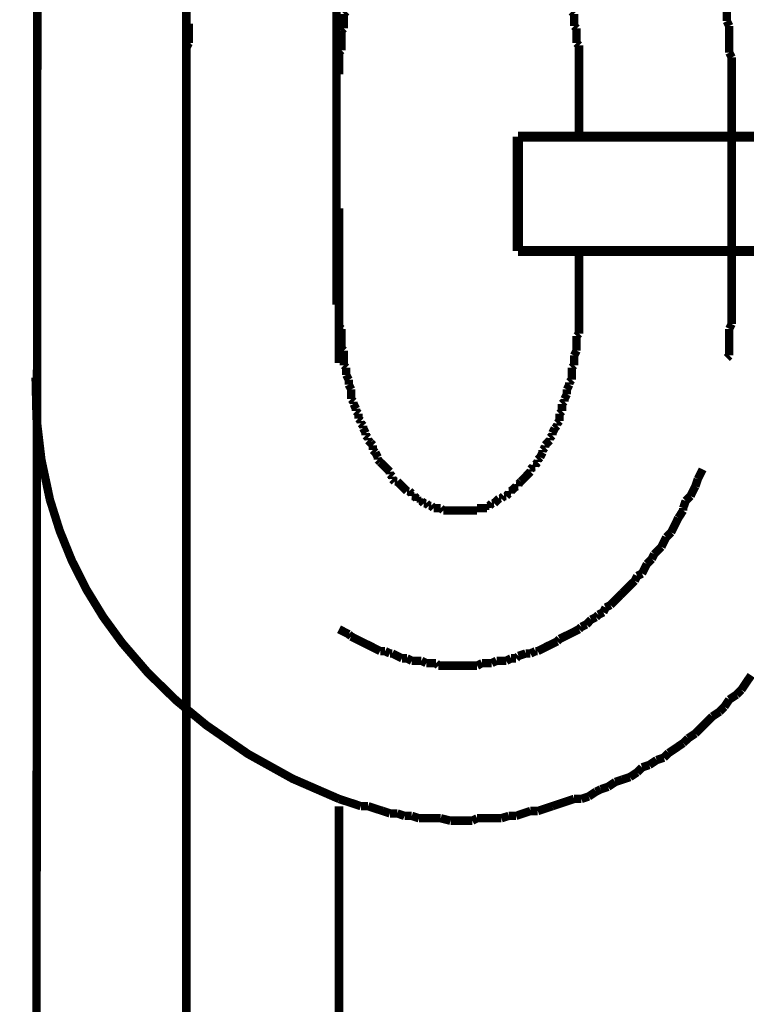
# Model space of a CAD drawing. Extents: x 61 to 728, y -279 to -11.
# Drawn here: x 112 to 120, y -193 to -183 of the extents above; entities that cross this region are included whole.
import ezdxf

# ---------------------------------------------------------------- set-up
doc = ezdxf.new("R2010")
doc.units = 0
doc.linetypes.add('AIGENLINE066', pattern=[0.7056, 0.3528, -0.3528, 0, 0])
doc.layers.add('LAYER_16', color=7, linetype='CONTINUOUS')
doc.layers.add('LAYER_22', color=7, linetype='CONTINUOUS')

# ---------------------------------------------------------------- blocks, each defined once
blk = doc.blocks.new('AIGNBL10020003')
at = {"layer": 'LAYER_16', "const_width": 0.0882}
blk.add_lwpolyline([(115.7235, -184.6812), (115.7235, -186.3011)], dxfattribs=at)
blk = doc.blocks.new('AIGNBL10020004')
at = {"layer": 'LAYER_16', "const_width": 0.0882}
for points in [[(112.5237, -229.2242), (112.563, -181.9272)], [(115.7235, -233.6488), (115.7235, -190.9499)]]:
    blk.add_lwpolyline(points, dxfattribs=at)
blk = doc.blocks.new('AIGNBL10020005')
at = {"layer": 'LAYER_16', "const_width": 0.0882}
for points in [[(118.2384, -183.2763), (118.2384, -183.8868)], [(121.4382, -183.2763), (121.4382, -183.8868)], [(118.2384, -185.6899), (118.2384, -185.1808)], [(121.4382, -185.6899), (121.4382, -185.1429)]]:
    blk.add_lwpolyline(points, dxfattribs=at)
blk = doc.blocks.new('AIGNBL10020006')
at = {"layer": 'LAYER_16', "const_width": 0.0882}
for points in [[(116.1548, -179.6445), (116.1045, -179.67)], [(116.2065, -179.6445), (116.1548, -179.6445)], [(116.2568, -179.6197), (116.2065, -179.6445)], [(117.4254, -179.5432)], [(117.4764, -179.568), (117.4254, -179.5432)], [(117.5784, -179.568), (117.5267, -179.568), (117.4764, -179.568)], [(117.6796, -179.6197), (117.6286, -179.5942), (117.5784, -179.568)], [(117.7299, -179.6197), (117.6796, -179.6197)], [(117.8319, -179.67), (117.7816, -179.6445), (117.7299, -179.6197)], [(115.9771, -179.7458), (115.9268, -179.772), (115.8765, -179.7975), (115.8255, -179.8223)], [(116.0287, -179.721), (115.9771, -179.7458)], [(116.0791, -179.6955), (116.0287, -179.721)], [(116.1045, -179.67), (116.0791, -179.6955)], [(117.8574, -179.6955), (117.8319, -179.67)], [(117.9077, -179.721), (117.8574, -179.6955)], [(117.9594, -179.721), (117.9077, -179.721)], [(118.06, -179.772), (118.0097, -179.7458), (117.9594, -179.721)], [(115.7993, -179.8478), (115.749, -179.8733), (115.6987, -179.8987), (115.6477, -179.9235)], [(118.1117, -179.7975), (118.06, -179.772)], [(118.162, -179.8223), (118.1117, -179.7975)], [(118.1874, -179.8478), (118.162, -179.8223)], [(118.2384, -179.8733), (118.1874, -179.8478)], [(115.6477, -179.9235), (115.6215, -179.9752)], [(118.2894, -179.9235), (118.2384, -179.8733)], [(118.3397, -179.9498), (118.2894, -179.9235)], [(118.3652, -179.9752), (118.3397, -179.9498)], [(118.4162, -180.0007), (118.3652, -179.9752)], [(118.543, -180.1275), (118.4927, -180.0765), (118.4672, -180.051), (118.4162, -180.0007)], [(118.594, -180.153), (118.543, -180.1275)], [(118.6188, -180.2033), (118.594, -180.153)], [(118.6705, -180.2288), (118.6188, -180.2033)], [(118.6953, -180.2543), (118.6705, -180.2288)], [(118.7462, -180.3053), (118.6953, -180.2543)], [(118.7717, -180.3563), (118.7462, -180.3053)], [(118.8227, -180.4066), (118.7717, -180.3563)], [(118.8737, -180.432), (118.8227, -180.4066)], [(118.924, -180.534), (118.8985, -180.4831), (118.8737, -180.432)], [(118.9743, -180.5588), (118.924, -180.534)], [(119.0005, -180.6098), (118.9743, -180.5588)], [(119.0515, -180.6608), (119.0005, -180.6098)], [(119.1273, -180.8138), (119.1018, -180.7621), (119.0763, -180.7118), (119.0515, -180.6608)], [(119.1782, -180.8641), (119.1273, -180.8138)], [(119.2037, -180.9144), (119.1782, -180.8641)], [(119.2293, -180.9654), (119.2037, -180.9144)], [(119.2795, -181.0163), (119.2293, -180.9654)], [(119.305, -181.0673), (119.2795, -181.0163)], [(119.3298, -181.1176), (119.305, -181.0673)], [(119.356, -181.1693), (119.3298, -181.1176)], [(119.3815, -181.2451), (119.356, -181.1693)], [(119.4573, -181.3974), (119.4318, -181.3471), (119.407, -181.2954), (119.3815, -181.2451)], [(119.4828, -181.4732), (119.4573, -181.3974)], [(119.5593, -181.6261), (119.5338, -181.5751), (119.509, -181.5248), (119.4828, -181.4732)], [(119.5593, -181.7026), (119.5593, -181.6261)], [(119.5848, -181.7529), (119.5593, -181.7026)], [(119.6096, -181.8287), (119.5848, -181.7529)], [(119.6351, -181.8804), (119.6096, -181.8287)], [(119.6351, -181.9562), (119.6351, -181.8804)], [(119.6867, -182.0581), (119.6606, -182.0065), (119.6351, -181.9562)], [(119.6867, -182.1339), (119.6867, -182.0581)], [(119.7115, -182.1842), (119.6867, -182.1339)], [(119.737, -182.2614), (119.7115, -182.1842)], [(119.737, -182.3117), (119.737, -182.2614)], [(119.7625, -182.3875), (119.737, -182.3117)], [(119.7625, -182.4392), (119.7625, -182.3875)], [(119.7873, -182.5149), (119.7625, -182.4392)], [(119.7873, -182.7182), (119.7873, -182.6417), (119.7873, -182.5914), (119.7873, -182.5149)], [(119.8129, -182.7692), (119.7873, -182.7182)], [(114.1491, -182.743), (114.1491, -182.8195), (114.1491, -182.8705), (114.1491, -182.947)], [(119.8129, -183.0483), (119.8129, -182.9725), (119.8129, -182.896), (119.8129, -182.8195), (119.8129, -182.7692)], [(114.1491, -182.947), (114.1236, -182.9973)], [(114.1236, -182.9973), (114.1236, -183.0737), (114.1236, -183.1248), (114.1236, -183.2005), (114.1236, -183.2515)], [(119.8383, -183.0985), (119.8129, -183.0483)], [(119.8383, -183.3025), (119.8383, -183.226), (119.8383, -183.1757), (119.8383, -183.0985)], [(114.1236, -183.2515), (114.1236, -183.2763)]]:
    blk.add_lwpolyline(points, dxfattribs=at)
blk = doc.blocks.new('AIGNBL10020007')
at = {"layer": 'LAYER_16', "const_width": 0.0882}
for points in [[(115.9771, -177.1537), (115.9013, -177.1792)], [(116.0543, -177.1537), (115.9771, -177.1537)], [(116.13, -177.1289), (116.0543, -177.1537)], [(116.2823, -177.9426), (116.2065, -177.9681), (116.13, -177.9943)], [(116.3588, -177.9426), (116.2823, -177.9426)], [(116.4346, -177.9171), (116.3588, -177.9426)], [(116.5117, -177.9171), (116.4346, -177.9171)], [(116.5875, -177.8923), (116.5117, -177.9171)], [(117.3744, -177.8923), (117.2986, -177.8923), (117.2228, -177.8923), (117.1463, -177.8923), (117.0699, -177.8923), (116.9686, -177.8923), (116.9176, -177.8923), (116.8156, -177.8923), (116.7398, -177.8923), (116.6633, -177.8923), (116.5875, -177.8923)], [(117.4509, -177.9171), (117.3744, -177.8923)], [(117.5267, -177.9171), (117.4509, -177.9171)], [(117.6038, -177.9426), (117.5267, -177.9171)], [(117.6796, -177.9426), (117.6038, -177.9426)], [(117.9077, -178.0191), (117.8319, -177.9943), (117.7561, -177.9681), (117.6796, -177.9426)], [(117.9842, -178.0191), (117.9077, -178.0191)], [(118.06, -178.0446), (117.9842, -178.0191)], [(118.1372, -178.0701), (118.06, -178.0446)], [(118.441, -178.1721), (118.3652, -178.1459), (118.2894, -178.1204), (118.2129, -178.0956), (118.1372, -178.0701)], [(118.4927, -178.2224), (118.441, -178.1721)], [(118.5685, -178.2479), (118.4927, -178.2224)], [(118.6449, -178.2734), (118.5685, -178.2479)], [(118.7208, -178.2982), (118.6449, -178.2734)], [(118.8737, -178.4001), (118.7965, -178.3498), (118.7208, -178.2982)], [(118.924, -178.4256), (118.8737, -178.4001)], [(119.0005, -178.4759), (118.924, -178.4256)], [(119.0763, -178.5014), (119.0005, -178.4759)], [(119.1273, -178.5524), (119.0763, -178.5014)], [(119.2037, -178.6034), (119.1273, -178.5524)], [(119.2795, -178.6537), (119.2037, -178.6034)], [(119.3298, -178.7054), (119.2795, -178.6537)], [(119.407, -178.7557), (119.3298, -178.7054)], [(119.4828, -178.8067), (119.407, -178.7557)], [(119.5848, -178.9086), (119.5338, -178.857), (119.4828, -178.8067)], [(119.6606, -178.9589), (119.5848, -178.9086)], [(119.7873, -179.0864), (119.737, -179.0347), (119.6606, -178.9589)], [(119.8383, -179.1367), (119.7873, -179.0864)], [(119.9651, -179.2642), (119.9148, -179.2125), (119.8383, -179.1367)], [(120.0161, -179.3399), (119.9651, -179.2642)], [(120.0671, -179.3903), (120.0161, -179.3399)], [(120.1181, -179.4667), (120.0671, -179.3903)], [(120.1939, -179.5432), (120.1181, -179.4667)], [(120.2201, -179.5942), (120.1939, -179.5432)], [(120.2958, -179.67), (120.2201, -179.5942)], [(120.3461, -179.7458), (120.2958, -179.67)], [(120.3978, -179.7975), (120.3461, -179.7458)], [(120.4226, -179.8733), (120.3978, -179.7975)], [(120.4736, -179.9752), (120.4226, -179.8733)], [(120.5239, -180.0255), (120.4736, -179.9752)], [(120.5756, -180.1013), (120.5239, -180.0255)], [(120.6259, -180.2033), (120.5756, -180.1013)], [(120.6769, -180.2543), (120.6259, -180.2033)], [(120.7017, -180.3563), (120.6769, -180.2543)], [(120.8036, -180.5085), (120.7534, -180.432), (120.7017, -180.3563)], [(120.8291, -180.5843), (120.8036, -180.5085)], [(120.8794, -180.6608), (120.8291, -180.5843)], [(120.9049, -180.7366), (120.8794, -180.6608)], [(120.9566, -180.8386), (120.9049, -180.7366)], [(121.0069, -180.9915), (120.9814, -180.9144), (120.9566, -180.8386)], [(121.0572, -181.0921), (121.0069, -180.9915)], [(121.0827, -181.1693), (121.0572, -181.0921)], [(121.1089, -181.2706), (121.0827, -181.1693)], [(121.1344, -181.3471), (121.1089, -181.2706)], [(121.1592, -181.4484), (121.1344, -181.3471)], [(121.1847, -181.5248), (121.1592, -181.4484)], [(121.2102, -181.6261), (121.1847, -181.5248)], [(121.235, -181.7026), (121.2102, -181.6261)], [(121.2605, -181.8039), (121.235, -181.7026)], [(121.2867, -181.8804), (121.2605, -181.8039)], [(121.3122, -181.9817), (121.2867, -181.8804)], [(121.3122, -182.0581), (121.3122, -181.9817)], [(121.337, -182.1594), (121.3122, -182.0581)], [(121.337, -182.2614), (121.337, -182.1594)], [(121.3624, -182.3372), (121.337, -182.2614)], [(121.3879, -182.4392), (121.3624, -182.3372)], [(121.3879, -182.6169), (121.3879, -182.5405), (121.3879, -182.4392)], [(118.162, -182.6169), (118.162, -182.5914)], [(118.1874, -182.6417), (118.162, -182.6169)], [(121.4134, -182.7182), (121.3879, -182.6169)], [(118.1874, -182.7692), (118.1874, -182.7182), (118.1874, -182.6927), (118.1874, -182.6417)], [(121.4134, -182.896), (121.4134, -182.8195), (121.4134, -182.7182)], [(118.2129, -182.7947), (118.1874, -182.7692)], [(118.2129, -182.947), (118.2129, -182.896), (118.2129, -182.8705), (118.2129, -182.8195), (118.2129, -182.7947)], [(118.2384, -182.9725), (118.2129, -182.947)], [(121.4382, -182.9973), (121.4134, -182.896)], [(118.2384, -183.2763), (118.2384, -183.2515), (118.2384, -183.2005), (118.2384, -183.1757), (118.2384, -183.1248), (118.2384, -183.0985), (118.2384, -183.0483), (118.2384, -183.0228), (118.2384, -182.9725)], [(121.4382, -183.2763), (121.4382, -183.2005), (121.4382, -183.0985), (121.4382, -182.9973)]]:
    blk.add_lwpolyline(points, dxfattribs=at)
blk = doc.blocks.new('AIGNBL10020008')
at = {"layer": 'LAYER_16', "const_width": 0.0882}
for points in [[(116.6123, -181.1941), (116.5875, -181.2196)], [(116.6379, -181.1941), (116.6123, -181.1941)], [(116.6633, -181.1693), (116.6379, -181.1941)], [(116.7143, -181.1693), (116.6895, -181.1693), (116.6633, -181.1693)], [(116.7143, -181.1431), (116.7143, -181.1693)], [(116.7653, -181.1431), (116.7398, -181.1431), (116.7143, -181.1431)], [(116.7901, -181.1176), (116.7653, -181.1431)], [(116.8921, -181.1176), (116.8673, -181.1176), (116.8411, -181.1176), (116.8156, -181.1176), (116.7901, -181.1176)], [(116.9176, -181.0921), (116.8921, -181.1176)], [(117.0451, -181.0921), (117.0189, -181.0921), (116.9934, -181.0921), (116.9686, -181.0921), (116.9431, -181.0921), (116.9176, -181.0921)], [(117.0699, -181.1176), (117.0451, -181.0921)], [(117.1711, -181.1176), (117.1463, -181.1176), (117.1208, -181.1176), (117.0953, -181.1176), (117.0699, -181.1176)], [(117.1966, -181.1431), (117.1711, -181.1176)], [(117.2476, -181.1431), (117.2228, -181.1431), (117.1966, -181.1431)], [(117.2731, -181.1693), (117.2476, -181.1431)], [(117.2986, -181.1693), (117.2731, -181.1693)], [(117.3241, -181.1941), (117.2986, -181.1693)], [(117.3489, -181.1941), (117.3241, -181.1941)], [(117.3744, -181.2196), (117.3489, -181.1941)], [(116.4601, -181.2954), (116.4346, -181.3209)], [(116.4856, -181.2954), (116.4601, -181.2954)], [(116.5117, -181.2706), (116.4856, -181.2954)], [(116.5365, -181.2451), (116.5117, -181.2706)], [(116.562, -181.2451), (116.5365, -181.2451)], [(116.562, -181.2196), (116.562, -181.2451)], [(116.5875, -181.2196), (116.562, -181.2196)], [(117.3744, -181.2196)], [(117.4006, -181.2451), (117.3744, -181.2196)], [(117.4254, -181.2451), (117.4006, -181.2451)], [(117.4509, -181.2706), (117.4254, -181.2451)], [(117.4764, -181.2954), (117.4509, -181.2706)], [(117.5019, -181.2954), (117.4764, -181.2954)], [(117.5267, -181.3209), (117.5019, -181.2954)], [(116.3588, -181.3974), (116.334, -181.4229), (116.3078, -181.4484)], [(116.3843, -181.3719), (116.3588, -181.3974)], [(116.3843, -181.3471), (116.3843, -181.3719)], [(116.4098, -181.3471), (116.3843, -181.3471)], [(116.4346, -181.3209), (116.4098, -181.3471)], [(117.5522, -181.3471), (117.5267, -181.3209)], [(117.5784, -181.3471), (117.5522, -181.3471)], [(117.6038, -181.3719), (117.5784, -181.3471)], [(117.6038, -181.3974), (117.6038, -181.3719)], [(117.6286, -181.4229), (117.6038, -181.3974)], [(116.2823, -181.4732), (116.2568, -181.4987)], [(116.2568, -181.4987), (116.2568, -181.5248)], [(116.2823, -181.4484), (116.2823, -181.4732)], [(116.3078, -181.4484), (116.2823, -181.4484)], [(117.6286, -181.4484), (117.6286, -181.4229)], [(117.6541, -181.4484), (117.6286, -181.4484)], [(117.7299, -181.5248), (117.7044, -181.4987), (117.6796, -181.4732), (117.6541, -181.4484)], [(116.2065, -181.6006), (116.181, -181.6261)], [(116.2568, -181.5248), (116.232, -181.5496), (116.2065, -181.5751)], [(116.2065, -181.5751), (116.2065, -181.6006)], [(117.7299, -181.5496), (117.7299, -181.5248)], [(117.7816, -181.6006), (117.7561, -181.5751), (117.7299, -181.5496)], [(117.7816, -181.6261), (117.7816, -181.6006)], [(116.13, -181.7026), (116.1045, -181.7274)], [(116.1548, -181.6509), (116.13, -181.6764)], [(116.13, -181.6764), (116.13, -181.7026)], [(116.181, -181.6261), (116.1548, -181.6509)], [(117.8064, -181.6509), (117.7816, -181.6261)], [(117.8064, -181.6764), (117.8064, -181.6509)], [(117.8574, -181.7274), (117.8319, -181.7026), (117.8064, -181.6764)], [(116.0791, -181.8039), (116.0543, -181.8287)], [(116.0791, -181.7274), (116.0791, -181.7784), (116.0791, -181.8039)], [(116.1045, -181.7274), (116.0791, -181.7274)], [(117.8574, -181.7274)], [(117.8822, -181.7784), (117.8574, -181.7274)], [(117.8822, -181.8039), (117.8822, -181.7784)], [(117.9077, -181.8287), (117.8822, -181.8039)], [(116.0287, -181.8804), (116.0032, -181.9059)], [(116.0032, -181.9059), (116.0032, -181.9562)], [(116.0543, -181.8287), (116.0287, -181.8542)], [(116.0287, -181.8542), (116.0287, -181.8804)], [(117.9339, -181.8542), (117.9077, -181.8287)], [(117.9339, -181.8804), (117.9339, -181.8542)], [(117.9594, -181.9059), (117.9339, -181.8804)], [(117.9594, -181.9562), (117.9594, -181.9059)], [(115.9771, -182.0065), (115.9523, -182.032)], [(115.9771, -181.9562), (115.9771, -182.0065)], [(116.0032, -181.9562), (115.9771, -181.9562)], [(117.9842, -181.9562), (117.9594, -181.9562)], [(118.0097, -182.0065), (117.9842, -181.9562)], [(118.0097, -182.032), (118.0097, -182.0065)], [(115.9523, -182.0581), (115.9268, -182.1084)], [(115.9268, -182.1084), (115.9268, -182.1339)], [(115.9523, -182.032), (115.9523, -182.0581)], [(118.0352, -182.0581), (118.0097, -182.032)], [(118.0352, -182.1339), (118.0352, -182.1084), (118.0352, -182.0581)], [(115.9013, -182.1842), (115.8765, -182.2359)], [(115.9268, -182.1339), (115.9013, -182.1594)], [(115.9013, -182.1594), (115.9013, -182.1842)], [(118.06, -182.1594), (118.0352, -182.1339)], [(118.06, -182.2359), (118.06, -182.1842), (118.06, -182.1594)], [(115.8765, -182.2614), (115.851, -182.2862)], [(115.851, -182.2862), (115.851, -182.3372), (115.851, -182.362), (115.851, -182.3875)], [(115.8765, -182.2359), (115.8765, -182.2614)], [(118.0855, -182.2614), (118.06, -182.2359)], [(118.0855, -182.2862), (118.0855, -182.2614)], [(118.1117, -182.3372), (118.0855, -182.2862)], [(115.851, -182.3875), (115.8255, -182.4392)], [(118.1117, -182.3875), (118.1117, -182.362), (118.1117, -182.3372)], [(118.1372, -182.4392), (118.1117, -182.3875)], [(115.8255, -182.4392), (115.8255, -182.464), (115.8255, -182.5149)], [(118.1372, -182.464), (118.1372, -182.4392)], [(118.162, -182.5149), (118.1372, -182.464)], [(118.162, -182.5914), (118.162, -182.5405), (118.162, -182.5149)], [(115.7993, -182.6169), (115.7745, -182.6417)], [(115.7993, -182.5405), (115.7993, -182.5914), (115.7993, -182.6169)], [(115.7745, -182.6417), (115.7745, -182.6927), (115.7745, -182.7182), (115.7745, -182.7692), (115.7745, -182.7947)], [(115.7745, -182.7947), (115.749, -182.8195)], [(115.749, -182.8195), (115.749, -182.8705), (115.749, -182.896), (115.749, -182.947), (115.749, -182.9725), (115.749, -183.0228)], [(115.749, -183.0228), (115.7235, -183.0483)], [(115.7235, -183.0483), (115.7235, -183.0985), (115.7235, -183.1248), (115.7235, -183.1757), (115.7235, -183.2005), (115.7235, -183.2515), (115.7235, -183.2763)], [(115.7235, -185.6899), (115.7235, -185.7155), (115.7235, -185.7664), (115.7235, -185.7919), (115.7235, -185.8422), (115.7235, -185.8677), (115.7235, -185.918)], [(115.7235, -185.918), (115.749, -185.9442)], [(115.749, -185.9442), (115.749, -185.9945), (115.749, -186.02), (115.749, -186.071), (115.749, -186.0958), (115.749, -186.1475)], [(115.749, -186.1475), (115.7745, -186.1723)], [(115.7745, -186.1723), (115.7745, -186.2233), (115.7745, -186.2487), (115.7745, -186.2998), (115.7745, -186.3252)], [(115.7745, -186.3252), (115.7993, -186.3507)], [(115.7993, -186.3507), (115.7993, -186.401), (115.7993, -186.4265)], [(115.7993, -186.4265), (115.8255, -186.4775)], [(115.8255, -186.4775), (115.8255, -186.503), (115.8255, -186.5285)], [(115.8255, -186.5285), (115.851, -186.5788)], [(115.851, -186.5788), (115.851, -186.6043), (115.851, -186.6291), (115.851, -186.6808)], [(115.851, -186.6808), (115.8765, -186.7063)], [(115.8765, -186.7063), (115.8765, -186.7311)], [(115.8765, -186.7311), (115.9013, -186.782)], [(115.9013, -186.782), (115.9013, -186.8069)], [(115.9013, -186.8069), (115.9268, -186.8331)], [(115.9268, -186.8331), (115.9268, -186.884)], [(115.9268, -186.884), (115.9523, -186.9088)], [(115.9523, -186.9088), (115.9523, -186.9343)], [(115.9523, -186.9343), (115.9771, -186.9598)], [(115.9771, -186.9598), (115.9771, -186.986)], [(115.9771, -186.986), (116.0032, -187.0363)]]:
    blk.add_lwpolyline(points, dxfattribs=at)
blk = doc.blocks.new('AIGNBL10020009')
at = {"layer": 'LAYER_16', "const_width": 0.0882}
for points in [[(118.2384, -185.6899)], [(118.2384, -185.9945), (118.2384, -185.9442), (118.2384, -185.918), (118.2384, -185.8677), (118.2384, -185.8422), (118.2384, -185.7919), (118.2384, -185.7664), (118.2384, -185.7155), (118.2384, -185.6899)], [(118.2129, -186.02), (118.2384, -185.9945)], [(118.2129, -186.1723), (118.2129, -186.1475), (118.2129, -186.0958), (118.2129, -186.071), (118.2129, -186.02)], [(118.1874, -186.2233), (118.2129, -186.1723)], [(118.1874, -186.3252), (118.1874, -186.2998), (118.1874, -186.2487), (118.1874, -186.2233)], [(118.162, -186.3507), (118.1874, -186.3252)], [(118.162, -186.4775), (118.162, -186.4265), (118.162, -186.401), (118.162, -186.3507)], [(118.1117, -186.5788), (118.1372, -186.5285)], [(118.1372, -186.503), (118.162, -186.4775)], [(118.1372, -186.5285), (118.1372, -186.503)], [(118.0855, -186.6808), (118.1117, -186.6291)], [(118.1117, -186.6291), (118.1117, -186.6043), (118.1117, -186.5788)], [(118.06, -186.7311), (118.0855, -186.7063)], [(118.06, -186.8069), (118.06, -186.782), (118.06, -186.7311)], [(118.0855, -186.7063), (118.0855, -186.6808)], [(118.0352, -186.8331), (118.06, -186.8069)], [(118.0352, -186.9088), (118.0352, -186.884), (118.0352, -186.8331)], [(117.9842, -186.986), (118.0097, -186.9598)], [(118.0097, -186.9343), (118.0352, -186.9088)], [(118.0097, -186.9598), (118.0097, -186.9343)], [(116.0032, -187.0363), (116.0032, -187.0618)], [(116.0032, -187.0618), (116.0287, -187.0866)], [(117.9339, -187.0866), (117.9594, -187.0618)], [(117.9594, -187.0363), (117.9842, -186.986)], [(117.9594, -187.0618), (117.9594, -187.0363)], [(116.0287, -187.0866), (116.0287, -187.1121)], [(116.0287, -187.1121), (116.0543, -187.1376)], [(116.0543, -187.1376), (116.0791, -187.1638)], [(116.0791, -187.1638), (116.0791, -187.1886), (116.0791, -187.2141)], [(117.8822, -187.1638), (117.9077, -187.1376)], [(117.8822, -187.1886), (117.8822, -187.1638)], [(117.9077, -187.1376), (117.9339, -187.1121)], [(117.9339, -187.1121), (117.9339, -187.0866)], [(116.0791, -187.2141), (116.1045, -187.2396)], [(116.1045, -187.2396), (116.13, -187.2899)], [(117.8319, -187.2899), (117.8574, -187.2396)], [(117.8574, -187.2141), (117.8822, -187.1886)], [(117.8574, -187.2396), (117.8574, -187.2141)], [(116.13, -187.2899), (116.13, -187.3154)], [(116.13, -187.3154), (116.1548, -187.3415)], [(116.1548, -187.3415), (116.181, -187.3663)], [(116.181, -187.3663), (116.2065, -187.3919)], [(117.7816, -187.3663), (117.8064, -187.3415)], [(117.7816, -187.3919), (117.7816, -187.3663)], [(117.8064, -187.3154), (117.8319, -187.2899)], [(117.8064, -187.3415), (117.8064, -187.3154)], [(116.2065, -187.3919), (116.232, -187.4173), (116.2568, -187.4421)], [(116.2065, -187.3919)], [(116.2568, -187.4421), (116.2568, -187.4676)], [(116.2568, -187.4676), (116.2823, -187.4931)], [(117.6286, -187.5441), (117.6541, -187.5193), (117.6796, -187.4931), (117.7044, -187.4676), (117.7299, -187.4421)], [(117.7299, -187.4173), (117.7561, -187.3919)], [(117.7299, -187.4421), (117.7299, -187.4173)], [(117.7561, -187.3919), (117.7816, -187.3919)], [(116.2823, -187.4931), (116.2823, -187.5193)], [(116.2823, -187.5193), (116.3078, -187.5441)], [(116.3078, -187.5441), (116.334, -187.5441)], [(116.334, -187.5441), (116.3588, -187.5696), (116.3843, -187.5951)], [(117.6038, -187.5696), (117.6286, -187.5441)], [(117.6038, -187.5951), (117.6038, -187.5696)], [(117.6286, -187.5441)], [(116.3843, -187.5951), (116.4098, -187.6206)], [(116.3843, -187.5951)], [(116.4098, -187.6206), (116.4346, -187.6454)], [(116.4346, -187.6454), (116.4601, -187.6454)], [(116.4601, -187.6454), (116.4856, -187.6709)], [(116.4856, -187.6709), (116.4856, -187.6971)], [(116.4856, -187.6971), (116.5117, -187.6971)], [(116.5117, -187.6971), (116.5365, -187.7219)], [(117.4254, -187.7219), (117.4509, -187.6971)], [(117.4509, -187.6971), (117.4764, -187.6971)], [(117.4764, -187.6971), (117.5019, -187.6709)], [(117.5019, -187.6454), (117.5267, -187.6454)], [(117.5019, -187.6709), (117.5019, -187.6454)], [(117.5267, -187.6454), (117.5522, -187.6206)], [(117.5522, -187.6206), (117.5784, -187.5951)], [(117.5784, -187.5951), (117.6038, -187.5951)], [(116.5365, -187.7219), (116.562, -187.7219)], [(116.562, -187.7219), (116.562, -187.7474)], [(116.562, -187.7474), (116.5875, -187.7474)], [(116.5875, -187.7474), (116.6123, -187.7729)], [(116.6123, -187.7729), (116.6379, -187.7729)], [(116.6379, -187.7729), (116.6633, -187.7984)], [(116.6633, -187.7984), (116.6895, -187.7984)], [(116.6895, -187.7984), (116.7143, -187.8232)], [(117.2731, -187.7984), (117.2986, -187.7984)], [(117.2731, -187.8232), (117.2731, -187.7984)], [(117.2986, -187.7984), (117.3241, -187.7729)], [(117.3241, -187.7729), (117.3489, -187.7729)], [(117.3489, -187.7729), (117.3744, -187.7474)], [(117.3744, -187.7474), (117.4006, -187.7219)], [(117.3744, -187.7474)], [(117.4006, -187.7219), (117.4254, -187.7219)], [(116.7143, -187.8232), (116.7398, -187.8232), (116.7653, -187.8232), (116.7901, -187.8232)], [(116.7901, -187.8232), (116.8156, -187.8487)], [(116.8156, -187.8487), (116.8411, -187.8487), (116.8673, -187.8487), (116.8921, -187.8487), (116.9176, -187.8487), (116.9431, -187.8487), (116.9686, -187.8487), (116.9934, -187.8487), (117.0189, -187.8487), (117.0451, -187.8487), (117.0699, -187.8487), (117.0953, -187.8487), (117.1208, -187.8487), (117.1463, -187.8487), (117.1711, -187.8487)], [(117.1711, -187.8232), (117.1966, -187.8232), (117.2228, -187.8232), (117.2476, -187.8232), (117.2731, -187.8232)], [(117.1711, -187.8487), (117.1711, -187.8232)]]:
    blk.add_lwpolyline(points, dxfattribs=at)
blk = doc.blocks.new('AIGNBL1002000A')
at = {"layer": 'LAYER_16', "const_width": 0.0882}
for points in [[(114.1236, -185.6645), (114.1236, -185.6899)], [(119.8383, -185.8932), (119.8383, -185.8167), (119.8383, -185.7664), (119.8383, -185.6899)], [(119.8129, -185.9442), (119.8383, -185.8932)], [(119.8129, -186.2233), (119.8129, -186.1475), (119.8129, -186.0958), (119.8129, -186.02), (119.8129, -185.9442)], [(119.7873, -186.2487), (119.8129, -186.2233)], [(119.4828, -187.5193), (119.509, -187.4676), (119.5338, -187.4173)], [(119.4573, -187.5951), (119.4828, -187.5193)], [(119.356, -187.7474), (119.407, -187.6971)], [(119.407, -187.6971), (119.4318, -187.6454), (119.4573, -187.5951)], [(119.3298, -187.8232), (119.356, -187.7474)], [(119.2795, -187.9251), (119.3298, -187.8487)], [(119.3298, -187.8487), (119.3298, -187.8232)], [(119.2293, -188.0264), (119.2541, -187.9761)], [(119.2541, -187.9761), (119.2795, -187.9251)], [(119.1521, -188.1284), (119.2037, -188.0774)], [(119.2037, -188.0774), (119.2293, -188.0264)], [(119.1018, -188.2304), (119.1273, -188.1787), (119.1521, -188.1284)], [(119.0005, -188.3565), (119.026, -188.3062)], [(119.026, -188.3062), (119.0763, -188.2559), (119.1018, -188.2304)], [(118.8985, -188.5094), (118.924, -188.4584), (118.9495, -188.4081)], [(118.9495, -188.4081), (119.0005, -188.3565)], [(118.8482, -188.5342), (118.8985, -188.5094)], [(118.7208, -188.6872), (118.7717, -188.6362), (118.8227, -188.5859)], [(118.8227, -188.5859), (118.8482, -188.5342)], [(118.6705, -188.7375), (118.6953, -188.712)], [(118.6953, -188.712), (118.7208, -188.6872)], [(118.5685, -188.8395), (118.6188, -188.7892), (118.6705, -188.7375)], [(118.441, -188.9414), (118.4927, -188.9153)], [(118.4927, -188.9153), (118.5175, -188.8649)], [(118.5175, -188.8649), (118.5685, -188.8395)], [(118.3149, -189.0427), (118.3652, -188.9917)], [(118.3652, -188.9917), (118.4162, -188.9669)], [(118.4162, -188.9669), (118.441, -188.9414)], [(115.7235, -189.093), (115.7745, -189.1192), (115.8255, -189.1447)], [(118.0352, -189.195), (118.0855, -189.1695), (118.1372, -189.1447), (118.1874, -189.1192), (118.2384, -189.093)], [(118.2384, -189.093), (118.2632, -189.0682)], [(118.2632, -189.0682), (118.3149, -189.0427)], [(115.8255, -189.1447), (115.851, -189.1695)], [(115.851, -189.1695), (115.9013, -189.195), (115.9523, -189.2205), (116.0032, -189.246), (116.0543, -189.2708), (116.1045, -189.297), (116.1548, -189.3225)], [(117.8064, -189.3225), (117.8574, -189.297), (117.9077, -189.2708), (117.9594, -189.246), (118.0097, -189.2205)], [(118.0097, -189.2205), (118.0352, -189.195)], [(116.1548, -189.3225), (116.2065, -189.3225)], [(116.2065, -189.3225), (116.2568, -189.3473)], [(116.2568, -189.3473), (116.2823, -189.3473)], [(116.2823, -189.3473), (116.334, -189.3728), (116.3843, -189.3983)], [(117.6038, -189.3728), (117.6796, -189.3473)], [(117.6796, -189.3473), (117.7299, -189.3473)], [(117.7299, -189.3473), (117.7816, -189.3225)], [(117.7816, -189.3225), (117.8064, -189.3225)], [(116.3843, -189.3983), (116.4346, -189.3983)], [(116.4346, -189.3983), (116.4856, -189.4237)], [(116.4856, -189.4237), (116.5365, -189.4237), (116.5875, -189.4237)], [(116.5875, -189.4237), (116.6379, -189.4485)], [(116.6379, -189.4485), (116.6895, -189.4485), (116.7398, -189.4485)], [(116.7398, -189.4485), (116.7653, -189.4748)], [(117.1711, -189.4748), (117.2228, -189.4485)], [(117.2228, -189.4485), (117.2731, -189.4485), (117.3241, -189.4485)], [(117.3241, -189.4485), (117.3744, -189.4237)], [(117.3744, -189.4237), (117.4254, -189.4237), (117.4764, -189.4237)], [(117.4764, -189.4237), (117.5267, -189.3983)], [(117.5267, -189.3983), (117.5784, -189.3983)], [(117.5784, -189.3983), (117.6038, -189.3728)], [(116.7653, -189.4748), (116.8411, -189.4748), (116.8921, -189.4748), (116.9431, -189.4748), (116.9686, -189.4748), (117.0189, -189.4748), (117.0699, -189.4748), (117.1208, -189.4748), (117.1711, -189.4748)]]:
    blk.add_lwpolyline(points, dxfattribs=at)
blk = doc.blocks.new('AIGNBL1002000B')
at = {"layer": 'LAYER_16', "const_width": 0.0882}
blk.add_lwpolyline([(112.5444, -186.4568, 0.070279), (112.6945, -187.7358, 0.1019923), (113.4515, -189.2369, 0.0641946), (114.3343, -190.1001, 0.0723684), (115.7235, -190.8721), (115.7993, -190.8969), (115.8765, -190.9224), (115.9523, -190.9479)], format="xyb", dxfattribs=at)
for points in [[(119.9403, -189.7283), (119.9906, -189.6525), (120.0423, -189.576)], [(119.8893, -189.7793), (119.9403, -189.7283)], [(119.7625, -189.9061), (119.8129, -189.8303)], [(119.8129, -189.8303), (119.8893, -189.7793)], [(119.6351, -190.0081), (119.7115, -189.957)], [(119.7115, -189.957), (119.7625, -189.9061)], [(119.509, -190.1348), (119.5848, -190.059), (119.6351, -190.0081)], [(119.4573, -190.1858), (119.509, -190.1348)], [(119.3298, -190.2871), (119.3815, -190.2368)], [(119.3815, -190.2368), (119.4573, -190.1858)], [(119.1782, -190.3891), (119.2541, -190.3388)], [(119.2541, -190.3388), (119.3298, -190.2871)], [(118.9743, -190.5165), (119.0515, -190.4649)], [(119.0515, -190.4649), (119.1273, -190.4394)], [(119.1273, -190.4394), (119.1782, -190.3891)], [(118.8482, -190.5923), (118.8985, -190.5413)], [(118.8985, -190.5413), (118.9743, -190.5165)], [(118.6188, -190.6943), (118.6953, -190.6681)], [(118.6953, -190.6681), (118.7717, -190.6426)], [(118.7717, -190.6426), (118.8482, -190.5923)], [(118.4162, -190.7956), (118.4672, -190.7701)], [(118.4672, -190.7701), (118.543, -190.7446)], [(118.543, -190.7446), (118.6188, -190.6943)], [(118.0352, -190.9224), (118.1117, -190.8969), (118.1874, -190.8721)], [(118.1874, -190.8721), (118.2632, -190.8721)], [(118.2632, -190.8721), (118.3397, -190.8459)], [(118.3397, -190.8459), (118.4162, -190.7956)], [(115.9523, -190.9479), (116.0287, -190.9479)], [(116.0287, -190.9479), (116.1045, -190.9734)], [(116.1045, -190.9734), (116.181, -190.9982)], [(116.181, -190.9982), (116.2568, -191.0237)], [(117.5784, -191.0498), (117.6541, -191.0237), (117.7299, -190.9982)], [(117.7299, -190.9982), (117.8064, -190.9982)], [(117.8064, -190.9982), (117.8822, -190.9734), (117.9594, -190.9479)], [(117.9594, -190.9479), (118.0352, -190.9224)], [(116.2568, -191.0237), (116.334, -191.0237)], [(116.334, -191.0237), (116.4098, -191.0498)], [(116.4098, -191.0498), (116.4856, -191.0498)], [(116.4856, -191.0498), (116.562, -191.0746)], [(116.562, -191.0746), (116.6379, -191.0746), (116.7398, -191.0746), (116.7901, -191.0746)], [(116.7901, -191.0746), (116.8921, -191.1001)], [(116.8921, -191.1001), (116.9431, -191.1001), (117.0451, -191.1001), (117.1208, -191.1001)], [(117.1208, -191.1001), (117.1711, -191.0746)], [(117.1711, -191.0746), (117.2731, -191.0746), (117.3489, -191.0746), (117.4254, -191.0746)], [(117.4254, -191.0746), (117.5019, -191.0498)], [(117.5019, -191.0498), (117.5784, -191.0498)]]:
    blk.add_lwpolyline(points, dxfattribs=at)
blk = doc.blocks.new('AIGNBL1002000C')
at = {"layer": 'LAYER_16', "const_width": 0.0882}
for points in [[(114.1236, -183.9371), (114.1236, -182.743)], [(114.1236, -188.2614), (114.1236, -185.1312)], [(114.1236, -188.0533), (114.1236, -191.1256)], [(114.1236, -192.946), (114.1236, -189.2474)]]:
    blk.add_lwpolyline(points, dxfattribs=at)
blk = doc.blocks.new('AIGNBL1002000E')
at = {"layer": 'LAYER_16', "const_width": 0.0882}
for points in [[(112.4217, -181.4987), (112.4217, -176.823)], [(115.8255, -181.4987), (115.8255, -176.823)], [(112.4217, -181.4987), (112.523, -181.8797)], [(115.8255, -181.4987), (112.4217, -181.4987)], [(115.8255, -181.4987), (115.698, -181.8797)], [(115.698, -181.8797), (112.523, -181.8797)], [(115.698, -185.6893), (115.698, -181.8797)]]:
    blk.add_lwpolyline(points, dxfattribs=at)
blk = doc.blocks.new('AIGNBL10020010')
at = {"layer": 'LAYER_16', "const_width": 0.0882}
for points in [[(114.1236, -182.8698), (114.1236, -184.0639)], [(114.1236, -185.2579), (114.1236, -185.7147)]]:
    blk.add_lwpolyline(points, dxfattribs=at)
blk = doc.blocks.new('AIGNBL10030018')
at = {"layer": 'LAYER_16', "const_width": 0.1058}
blk.add_lwpolyline([(117.5977, -185.1284), (122.1979, -185.1284)], dxfattribs=at)
blk = doc.blocks.new('AIGNBL10030019')
at = {"layer": 'LAYER_16', "const_width": 0.1058}
blk.add_lwpolyline([(122.1979, -185.1284), (122.1979, -183.9288)], dxfattribs=at)
blk = doc.blocks.new('AIGNBL1003001A')
at = {"layer": 'LAYER_16', "const_width": 0.1058}
blk.add_lwpolyline([(122.1979, -183.9288), (117.5977, -183.9288)], dxfattribs=at)
blk = doc.blocks.new('AIGNBL1003001B')
at = {"layer": 'LAYER_16', "const_width": 0.1058}
blk.add_lwpolyline([(117.5977, -183.9288), (117.5977, -185.1284)], dxfattribs=at)
blk = doc.blocks.new('AIGNBL10020017')
at = {"layer": 'LAYER_16'}
for name in ['AIGNBL1003001A', 'AIGNBL1003001B', 'AIGNBL10030019', 'AIGNBL10030018']:
    blk.add_blockref(name, (0, 0), dxfattribs=at)
blk = doc.blocks.new('AIGNBL10010002')
at = {"layer": 'LAYER_16', "const_width": 0.0882}
blk.add_lwpolyline([(119.8383, -183.2763), (119.8383, -185.6899)], dxfattribs=at)
at = {"layer": 'LAYER_16'}
for name in ['AIGNBL10020010', 'AIGNBL1002000E', 'AIGNBL10020007', 'AIGNBL10020006', 'AIGNBL1002000B', 'AIGNBL10020008', 'AIGNBL10020004', 'AIGNBL1002000C', 'AIGNBL10020005', 'AIGNBL10020017', 'AIGNBL10020003', 'AIGNBL1002000A', 'AIGNBL10020009']:
    blk.add_blockref(name, (0, 0), dxfattribs=at)
blk = doc.blocks.new('AIGNBL16010002')
at = {"layer": 'LAYER_22', "linetype": 'AIGENLINE066', "const_width": 0.0882, "flags": 128}
blk.add_lwpolyline([(114.1233, -133.6048), (114.1233, -232.9102)], dxfattribs=at)

msp = doc.modelspace()

# ---------------------------------------------------------------- block references
at = {"layer": 'LAYER_16'}
msp.add_blockref('AIGNBL10010002', (0, 0), dxfattribs=at)
at = {"layer": 'LAYER_22'}
msp.add_blockref('AIGNBL16010002', (0, 0), dxfattribs=at)

doc.saveas('drawing.dxf')
